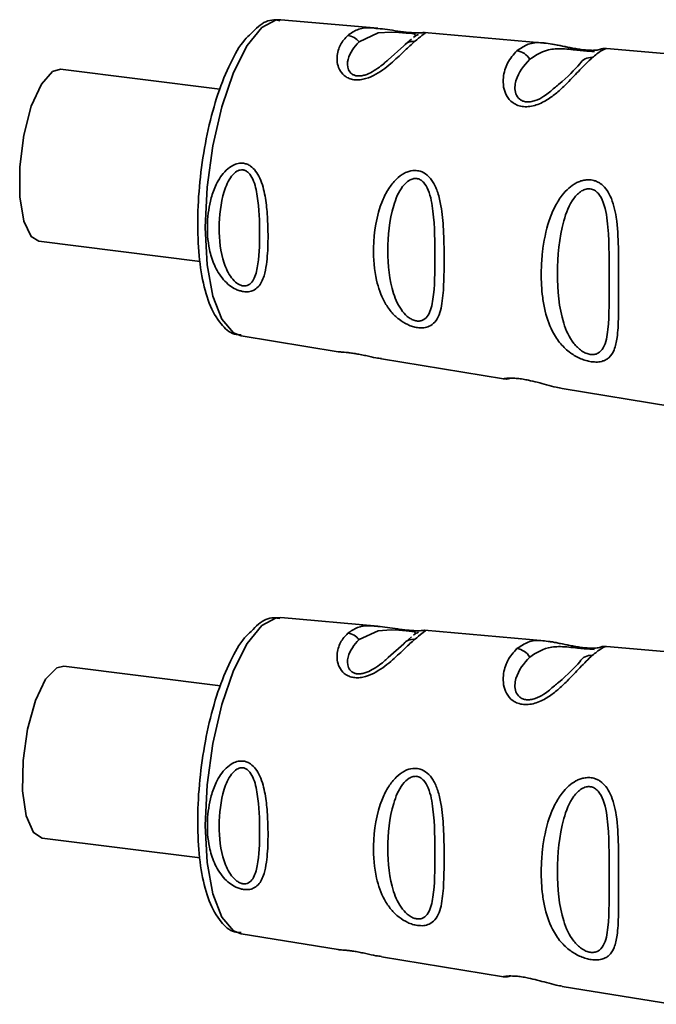
# Paper-space layout 'Blatt1' of a CAD drawing. Units: millimetres. Extents: x 0 to 5940, y 0 to 4200.
# Drawn here: x 4967 to 4988, y 2047 to 2079 of the extents above; entities that cross this region are included whole.
import ezdxf

# ---------------------------------------------------------------- set-up
doc = ezdxf.new("R2010")
doc.units = ezdxf.units.MM
doc.header["$LTSCALE"] = 10

psp = doc.layouts.new('Blatt1')

# ---------------------------------------------------------------- linework, layer by layer
at = {"color": 7, "linetype": 'Continuous', "lineweight": 35}
for p, q in [((4978.916, 2078.516), (4975.781, 2078.793)), ((4984.296, 2078.039), (4980.421, 2078.382)), ((4980.004, 2078.167), (4979.796, 2077.988)), ((4980.115, 2078.262), (4980.067, 2078.22)), ((4979.749, 2077.948), (4979.247, 2077.498)), ((4986.066, 2077.823), (4986.081, 2077.826)), ((4989.803, 2077.552), (4986.304, 2077.861)), ((4973.808, 2076.543), (4968.659, 2077.192)), ((4967.959, 2071.636), (4973.174, 2070.979)), ((4974.493, 2068.57), (4977.63, 2068.056)), ((4979.031, 2067.827), (4982.975, 2067.181)), ((4984.874, 2066.87), (4988.417, 2066.289)), ((4978.916, 2059.188), (4975.781, 2059.466)), ((4980.115, 2058.934), (4980.067, 2058.893)), ((4984.296, 2058.712), (4980.421, 2059.055)), ((4979.749, 2058.62), (4979.247, 2058.171)), ((4980.004, 2058.839), (4979.796, 2058.661)), ((4986.066, 2058.495), (4986.081, 2058.498)), ((4989.803, 2058.224), (4986.304, 2058.534)), ((4973.824, 2057.254), (4968.76, 2057.892)), ((4968.06, 2052.336), (4973.17, 2051.692)), ((4974.493, 2049.242), (4977.63, 2048.729)), ((4979.031, 2048.499), (4982.975, 2047.853)), ((4984.874, 2047.542), (4988.417, 2046.962))]:
    psp.add_line(p, q, dxfattribs=at)
at = {"color": 7, "linetype": 'Continuous', "lineweight": 35, "flags": 128}
for points in [[(4975.781, 2078.793), (4975.63, 2078.787), (4975.158, 2078.537)], [(4975.158, 2078.537), (4974.687, 2077.955), (4974.247, 2077.082), (4973.87, 2075.978), (4973.58, 2074.716), (4973.399, 2073.384), (4973.336, 2072.072), (4973.399, 2070.87), (4973.58, 2069.859), (4973.87, 2069.108), (4974.247, 2068.669), (4974.493, 2068.57)], [(4978.306, 2078.079), (4978.923, 2078.369), (4979.345, 2078.394), (4979.59, 2078.381), (4979.713, 2078.372), (4979.827, 2078.362), (4979.928, 2078.353), (4980.012, 2078.345), (4980.112, 2078.327), (4980.115, 2078.262), (4980.115, 2078.262)], [(4968.659, 2077.192), (4968.4, 2077.123), (4968.038, 2076.714), (4967.712, 2075.994), (4967.467, 2075.061), (4967.336, 2074.041), (4967.336, 2073.071), (4967.467, 2072.282), (4967.712, 2071.781), (4967.959, 2071.636)], [(4975.158, 2059.209), (4974.687, 2058.628), (4974.247, 2057.755), (4973.87, 2056.65), (4973.58, 2055.389), (4973.399, 2054.057), (4973.336, 2052.745), (4973.399, 2051.542), (4973.58, 2050.531), (4973.87, 2049.78), (4974.247, 2049.341), (4974.493, 2049.242)], [(4975.781, 2059.466), (4975.63, 2059.459), (4975.158, 2059.209)], [(4978.306, 2058.751), (4978.923, 2059.041), (4979.345, 2059.066), (4979.59, 2059.054), (4979.713, 2059.044), (4979.827, 2059.035), (4979.928, 2059.026), (4980.012, 2059.017), (4980.112, 2058.999), (4980.115, 2058.934), (4980.115, 2058.934)], [(4968.06, 2052.336), (4967.785, 2052.516), (4967.55, 2053.05), (4967.431, 2053.862), (4967.445, 2054.844), (4967.589, 2055.862), (4967.844, 2056.779), (4968.175, 2057.471), (4968.538, 2057.844), (4968.76, 2057.892)]]:
    psp.add_lwpolyline(points, dxfattribs=at)
at = {"color": 7, "linetype": 'Continuous', "lineweight": 35}
for centre, radius, start, end in [((4977.882, 2077.751), 0.536, 37.7053, 83.8637), ((4980.059, 2077.681), 0.409, 83.7076, 139.2369), ((4983.349, 2077.248), 0.543, 29.1276, 83.6454), ((4985.798, 2077.164), 0.405, 83.4706, 150.2901), ((4977.882, 2058.424), 0.536, 37.7053, 83.8637), ((4980.059, 2058.353), 0.409, 83.7076, 139.2369), ((4983.349, 2057.92), 0.543, 29.1276, 83.6454), ((4985.798, 2057.837), 0.405, 83.4706, 150.2901)]:
    psp.add_arc(centre, radius, start, end, dxfattribs=at)
for points, knots in [([(4975.748, 2078.761), (4975.683, 2078.773), (4975.441, 2078.818), (4975.11, 2078.653), (4974.898, 2078.427), (4974.822, 2078.346)], [0, 0, 0, 0, 0.189935, 0.710281, 1, 1, 1, 1]), ([(4974.822, 2078.346), (4974.749, 2078.28), (4974.498, 2078.051), (4974.137, 2077.408), (4973.734, 2076.427), (4973.417, 2075.266), (4973.196, 2074.021), (4973.085, 2072.759), (4973.088, 2071.555), (4973.208, 2070.479), (4973.447, 2069.578), (4973.787, 2068.978), (4974.167, 2068.623), (4974.423, 2068.609), (4974.497, 2068.605)], [0, 0, 0, 0, 0.0387766, 0.1340204, 0.2301608, 0.3245534, 0.4181459, 0.5115242, 0.6050514, 0.6991168, 0.7944764, 0.8926493, 0.9689195, 1, 1, 1, 1]), ([(4980.103, 2078.088), (4980.004, 2077.997), (4979.807, 2077.815), (4979.413, 2077.433), (4978.98, 2077.08), (4978.582, 2076.897), (4978.344, 2076.847), (4978.171, 2076.843), (4978.014, 2076.876), (4977.834, 2076.963), (4977.621, 2077.201), (4977.567, 2077.598), (4977.686, 2078.007), (4977.854, 2078.191), (4977.939, 2078.284)], [0, 0, 0, 0, 0.1282782, 0.2559867, 0.3810418, 0.4414606, 0.4715318, 0.5000594, 0.5286132, 0.5586095, 0.6188709, 0.7437379, 0.8715296, 1, 1, 1, 1]), ([(4977.939, 2078.284), (4978.041, 2078.353), (4978.244, 2078.49), (4978.551, 2078.548), (4978.83, 2078.515), (4978.915, 2078.505)], [0, 0, 0, 0, 0.412671, 0.823063, 1, 1, 1, 1]), ([(4978.915, 2078.505), (4979.01, 2078.498), (4979.189, 2078.485), (4979.499, 2078.43), (4979.739, 2078.398), (4979.913, 2078.379), (4980.071, 2078.369), (4980.243, 2078.365), (4980.37, 2078.375), (4980.382, 2078.374), (4980.384, 2078.374)], [0, 0, 0, 0, 0.217054, 0.404532, 0.498063, 0.5869, 0.675535, 0.769432, 0.957357, 1, 1, 1, 1]), ([(4980.09, 2078.238), (4980.111, 2078.254), (4980.155, 2078.288), (4980.206, 2078.306), (4980.232, 2078.315)], [0, 0, 0, 0, 0.4875, 1, 1, 1, 1]), ([(4980.458, 2078.368), (4980.427, 2078.346), (4980.364, 2078.304), (4980.191, 2078.16), (4980.103, 2078.088)], [0, 0, 0, 0, 0.494463, 1, 1, 1, 1]), ([(4980.422, 2078.379), (4980.407, 2078.38), (4980.363, 2078.381), (4980.32, 2078.371), (4980.292, 2078.364)], [0, 0, 0, 0, 0.358662, 1, 1, 1, 1]), ([(4980.42, 2078.371), (4980.449, 2078.377), (4980.479, 2078.383), (4980.459, 2078.368), (4980.458, 2078.368)], [0, 0, 0, 0, 0.963962, 1, 1, 1, 1]), ([(4979.247, 2077.498), (4979.214, 2077.468), (4979.094, 2077.358), (4978.839, 2077.155), (4978.543, 2077.013), (4978.372, 2076.974), (4978.253, 2076.971), (4978.151, 2076.994), (4978.034, 2077.056), (4977.915, 2077.237), (4977.938, 2077.661), (4978.156, 2077.909), (4978.306, 2078.079)], [0, 0, 0, 0, 0.060872, 0.222248, 0.292537, 0.324825, 0.354308, 0.383236, 0.413354, 0.485825, 0.647687, 1, 1, 1, 1]), ([(4983.409, 2077.787), (4983.528, 2077.867), (4983.764, 2078.027), (4984.064, 2078.068), (4984.278, 2078.039), (4984.295, 2078.037)], [0, 0, 0, 0, 0.480165, 0.958357, 1, 1, 1, 1]), ([(4986.107, 2077.832), (4986.108, 2077.832), (4986.124, 2077.835), (4986.077, 2077.818), (4985.96, 2077.804), (4985.831, 2077.801), (4985.67, 2077.808), (4985.49, 2077.828), (4985.307, 2077.857), (4985.072, 2077.901), (4984.708, 2077.982), (4984.457, 2078.017), (4984.292, 2078.04)], [0, 0, 0, 0, 0.014823, 0.185755, 0.2639, 0.337187, 0.406717, 0.474378, 0.542011, 0.609975, 0.74499, 1, 1, 1, 1]), ([(4984.295, 2078.037), (4984.378, 2078.028), (4984.547, 2078.009), (4984.868, 2077.94), (4985.195, 2077.868), (4985.478, 2077.82), (4985.656, 2077.798), (4985.746, 2077.794), (4985.777, 2077.793)], [0, 0, 0, 0, 0.227616, 0.46166, 0.705102, 0.824115, 0.941296, 1, 1, 1, 1]), ([(4985.844, 2077.566), (4985.718, 2077.445), (4985.488, 2077.224), (4985.107, 2076.808), (4984.756, 2076.473), (4984.43, 2076.219), (4984.11, 2076.05), (4983.829, 2075.981), (4983.623, 2075.975), (4983.436, 2076.016), (4983.223, 2076.128), (4983.053, 2076.34), (4982.963, 2076.631), (4982.961, 2077), (4983.095, 2077.441), (4983.298, 2077.665), (4983.409, 2077.787)], [0, 0, 0, 0, 0.139873, 0.255263, 0.323092, 0.38094, 0.441434, 0.471578, 0.500069, 0.528691, 0.558651, 0.61896, 0.676962, 0.744451, 0.860964, 1, 1, 1, 1]), ([(4983.823, 2077.512), (4984.032, 2077.652), (4984.336, 2077.856), (4984.889, 2077.856), (4985.245, 2077.821), (4985.449, 2077.799), (4985.593, 2077.786), (4985.718, 2077.776), (4985.854, 2077.769), (4985.894, 2077.766), (4985.922, 2077.763)], [0, 0, 0, 0, 0.453734, 0.660754, 0.751008, 0.792122, 0.830163, 0.868283, 0.909614, 1, 1, 1, 1]), ([(4986.303, 2077.858), (4986.303, 2077.859), (4986.303, 2077.868), (4986.144, 2077.811), (4985.944, 2077.648), (4985.844, 2077.566)], [0, 0, 0, 0, 0.056153, 0.527266, 1, 1, 1, 1]), ([(4986.31, 2077.861), (4986.273, 2077.862), (4986.197, 2077.865), (4986.12, 2077.841), (4986.081, 2077.829)], [0, 0, 0, 0, 0.493738, 1, 1, 1, 1]), ([(4984.62, 2076.59), (4984.518, 2076.496), (4984.355, 2076.347), (4984.06, 2076.189), (4983.858, 2076.136), (4983.716, 2076.131), (4983.592, 2076.16), (4983.455, 2076.243), (4983.32, 2076.473), (4983.374, 2077.008), (4983.641, 2077.307), (4983.823, 2077.512)], [0, 0, 0, 0, 0.130677, 0.209257, 0.245378, 0.278306, 0.31137, 0.346685, 0.425879, 0.606217, 1, 1, 1, 1]), ([(4985.447, 2077.365), (4985.263, 2077.164), (4985.056, 2076.939), (4984.664, 2076.625), (4984.62, 2076.59)], [0, 0, 0, 0, 0.887968, 1, 1, 1, 1]), ([(4974.571, 2070.003), (4974.53, 2070.011), (4974.448, 2070.027), (4974.292, 2070.09), (4974.105, 2070.206), (4973.91, 2070.393), (4973.695, 2070.691), (4973.554, 2071.024), (4973.419, 2071.557), (4973.375, 2072.2), (4973.479, 2072.92), (4973.687, 2073.5), (4973.927, 2073.872), (4974.198, 2074.081), (4974.395, 2074.155), (4974.557, 2074.16), (4974.693, 2074.123), (4974.831, 2074.048), (4974.978, 2073.899), (4975.111, 2073.663), (4975.237, 2073.293), (4975.303, 2072.899), (4975.359, 2072.305), (4975.372, 2071.638), (4975.337, 2070.971), (4975.24, 2070.48), (4975.106, 2070.189), (4974.908, 2070.041), (4974.743, 2069.99), (4974.627, 2069.999), (4974.571, 2070.003)], [0, 0, 0, 0, 0.011919, 0.02419, 0.046416, 0.071785, 0.100568, 0.154493, 0.180751, 0.266505, 0.343422, 0.386909, 0.439877, 0.464778, 0.482871, 0.499943, 0.511837, 0.524154, 0.546427, 0.571772, 0.60069, 0.654678, 0.680882, 0.766488, 0.843553, 0.88694, 0.93988, 0.964838, 0.982947, 1, 1, 1, 1]), ([(4974.554, 2070.188), (4974.521, 2070.196), (4974.453, 2070.212), (4974.318, 2070.295), (4974.106, 2070.521), (4973.845, 2071.113), (4973.745, 2072.056), (4973.846, 2073.038), (4974.107, 2073.662), (4974.319, 2073.879), (4974.455, 2073.937), (4974.556, 2073.943), (4974.653, 2073.909), (4974.772, 2073.816), (4974.931, 2073.546), (4975.076, 2072.864), (4975.105, 2071.864), (4975.075, 2070.938), (4974.93, 2070.401), (4974.77, 2070.228), (4974.652, 2070.182), (4974.585, 2070.186), (4974.554, 2070.188)], [0, 0, 0, 0, 0.011436, 0.023951, 0.051239, 0.113625, 0.249998, 0.386383, 0.448722, 0.47595, 0.488486, 0.499924, 0.51137, 0.523851, 0.551102, 0.613577, 0.750015, 0.886441, 0.948898, 0.976093, 0.988554, 1, 1, 1, 1]), ([(4980.19, 2068.839), (4980.139, 2068.849), (4980.035, 2068.869), (4979.827, 2068.952), (4979.578, 2069.107), (4979.323, 2069.359), (4979.051, 2069.77), (4978.817, 2070.448), (4978.728, 2071.545), (4978.886, 2072.602), (4979.242, 2073.32), (4979.482, 2073.63), (4979.697, 2073.796), (4979.906, 2073.893), (4980.083, 2073.931), (4980.316, 2073.896), (4980.532, 2073.774), (4980.724, 2073.527), (4980.868, 2073.187), (4980.983, 2072.672), (4981.046, 2071.953), (4981.059, 2071.083), (4981.05, 2070.244), (4980.993, 2069.527), (4980.847, 2069.077), (4980.603, 2068.883), (4980.406, 2068.822), (4980.261, 2068.833), (4980.19, 2068.839)], [0, 0, 0, 0, 0.012283, 0.025036, 0.049924, 0.077797, 0.11008, 0.172569, 0.258475, 0.377275, 0.410832, 0.439724, 0.465534, 0.471989, 0.493271, 0.506911, 0.528432, 0.552471, 0.580743, 0.613775, 0.67177, 0.741693, 0.813193, 0.876714, 0.939033, 0.963959, 0.98255, 1, 1, 1, 1]), ([(4980.167, 2069.053), (4980.127, 2069.062), (4980.043, 2069.082), (4979.875, 2069.182), (4979.613, 2069.453), (4979.302, 2070.167), (4979.193, 2071.316), (4979.303, 2072.531), (4979.615, 2073.312), (4979.877, 2073.583), (4980.045, 2073.657), (4980.17, 2073.665), (4980.289, 2073.624), (4980.43, 2073.507), (4980.613, 2073.171), (4980.754, 2072.325), (4980.762, 2071.094), (4980.753, 2069.96), (4980.612, 2069.307), (4980.428, 2069.1), (4980.286, 2069.045), (4980.205, 2069.05), (4980.167, 2069.053)], [0, 0, 0, 0, 0.011405, 0.023957, 0.051203, 0.1136, 0.249995, 0.386365, 0.448723, 0.475925, 0.488442, 0.499882, 0.51137, 0.523815, 0.551049, 0.613552, 0.750025, 0.886476, 0.948921, 0.976102, 0.988566, 1, 1, 1, 1]), ([(4985.81, 2067.736), (4985.755, 2067.746), (4985.645, 2067.767), (4985.412, 2067.852), (4985.112, 2068.023), (4984.86, 2068.262), (4984.679, 2068.503), (4984.464, 2068.872), (4984.334, 2069.276), (4984.257, 2069.694), (4984.203, 2070.096), (4984.183, 2070.626), (4984.236, 2071.427), (4984.373, 2072.131), (4984.622, 2072.742), (4984.84, 2073.096), (4985.072, 2073.35), (4985.275, 2073.494), (4985.444, 2073.57), (4985.581, 2073.609), (4985.732, 2073.624), (4985.876, 2073.605), (4986.002, 2073.559), (4986.141, 2073.48), (4986.297, 2073.33), (4986.503, 2072.978), (4986.654, 2072.331), (4986.69, 2071.559), (4986.698, 2070.821), (4986.697, 2070.065), (4986.7, 2069.388), (4986.681, 2068.845), (4986.648, 2068.468), (4986.575, 2068.127), (4986.435, 2067.905), (4986.294, 2067.802), (4986.177, 2067.75), (4986.02, 2067.716), (4985.878, 2067.729), (4985.81, 2067.736)], [0, 0, 0, 0, 0.011162, 0.022755, 0.047507, 0.077604, 0.094659, 0.113319, 0.172802, 0.188755, 0.205542, 0.259762, 0.298644, 0.366846, 0.398758, 0.426439, 0.446999, 0.465363, 0.474645, 0.483599, 0.493714, 0.505416, 0.513577, 0.521915, 0.53935, 0.558746, 0.605894, 0.668612, 0.70689, 0.749958, 0.820438, 0.850609, 0.877513, 0.916192, 0.948444, 0.959451, 0.969763, 0.985287, 1, 1, 1, 1]), ([(4985.779, 2067.971), (4985.733, 2067.982), (4985.635, 2068.005), (4985.438, 2068.12), (4985.134, 2068.429), (4984.786, 2069.243), (4984.678, 2070.572), (4984.787, 2071.993), (4985.136, 2072.914), (4985.442, 2073.236), (4985.638, 2073.324), (4985.784, 2073.333), (4985.921, 2073.285), (4986.082, 2073.147), (4986.28, 2072.752), (4986.403, 2071.762), (4986.383, 2070.329), (4986.403, 2069.012), (4986.279, 2068.26), (4986.08, 2068.023), (4985.918, 2067.962), (4985.824, 2067.968), (4985.779, 2067.971)], [0, 0, 0, 0, 0.01142, 0.023977, 0.051231, 0.113616, 0.250015, 0.386383, 0.448718, 0.475921, 0.488457, 0.49987, 0.511362, 0.523807, 0.551046, 0.613547, 0.75002, 0.886492, 0.948929, 0.976102, 0.988558, 1, 1, 1, 1]), ([(4977.63, 2068.057), (4977.649, 2068.055), (4977.692, 2068.05), (4977.836, 2068.043), (4978.015, 2068.023), (4978.174, 2067.999), (4978.347, 2067.968), (4978.583, 2067.92), (4978.838, 2067.858), (4978.976, 2067.843), (4979.032, 2067.836)], [0, 0, 0, 0, 0.148768, 0.332117, 0.423477, 0.51029, 0.59885, 0.688727, 0.872676, 1, 1, 1, 1]), ([(4982.966, 2067.182), (4983, 2067.179), (4983.07, 2067.171), (4983.141, 2067.187), (4983.177, 2067.195)], [0, 0, 0, 0, 0.492403, 1, 1, 1, 1]), ([(4982.975, 2067.185), (4982.976, 2067.185), (4982.977, 2067.185), (4983.072, 2067.202), (4983.233, 2067.208), (4983.418, 2067.197), (4983.597, 2067.174), (4983.818, 2067.132), (4984.084, 2067.068), (4984.394, 2066.983), (4984.665, 2066.907), (4984.813, 2066.884), (4984.875, 2066.874)], [0, 0, 0, 0, 0.109971, 0.248227, 0.356909, 0.429842, 0.499015, 0.55671, 0.653908, 0.76167, 0.89885, 1, 1, 1, 1]), ([(4975.748, 2059.434), (4975.683, 2059.446), (4975.441, 2059.49), (4975.11, 2059.325), (4974.898, 2059.1), (4974.822, 2059.019)], [0, 0, 0, 0, 0.189935, 0.710281, 1, 1, 1, 1]), ([(4977.939, 2058.957), (4978.041, 2059.025), (4978.244, 2059.162), (4978.551, 2059.22), (4978.83, 2059.187), (4978.915, 2059.177)], [0, 0, 0, 0, 0.4126714, 0.8230633, 1, 1, 1, 1]), ([(4978.915, 2059.177), (4979.01, 2059.17), (4979.189, 2059.157), (4979.499, 2059.103), (4979.739, 2059.07), (4979.913, 2059.052), (4980.071, 2059.041), (4980.243, 2059.037), (4980.37, 2059.048), (4980.382, 2059.046), (4980.384, 2059.046)], [0, 0, 0, 0, 0.217054, 0.404532, 0.498063, 0.5869, 0.675535, 0.769432, 0.957357, 1, 1, 1, 1]), ([(4974.822, 2059.019), (4974.749, 2058.953), (4974.498, 2058.724), (4974.137, 2058.08), (4973.734, 2057.1), (4973.417, 2055.938), (4973.196, 2054.693), (4973.085, 2053.431), (4973.088, 2052.227), (4973.208, 2051.152), (4973.447, 2050.251), (4973.787, 2049.65), (4974.167, 2049.295), (4974.423, 2049.282), (4974.497, 2049.278)], [0, 0, 0, 0, 0.038777, 0.13402, 0.230161, 0.324553, 0.418146, 0.511524, 0.605051, 0.699117, 0.794476, 0.892649, 0.96892, 1, 1, 1, 1]), ([(4980.103, 2058.76), (4980.004, 2058.669), (4979.807, 2058.488), (4979.413, 2058.106), (4978.98, 2057.753), (4978.582, 2057.569), (4978.344, 2057.519), (4978.171, 2057.516), (4978.014, 2057.548), (4977.834, 2057.635), (4977.621, 2057.873), (4977.567, 2058.27), (4977.686, 2058.679), (4977.854, 2058.864), (4977.939, 2058.957)], [0, 0, 0, 0, 0.128278, 0.255987, 0.381042, 0.441461, 0.471532, 0.500059, 0.528613, 0.55861, 0.618871, 0.743738, 0.87153, 1, 1, 1, 1]), ([(4980.09, 2058.91), (4980.111, 2058.927), (4980.155, 2058.96), (4980.206, 2058.978), (4980.232, 2058.988)], [0, 0, 0, 0, 0.4875, 1, 1, 1, 1]), ([(4980.458, 2059.04), (4980.427, 2059.019), (4980.364, 2058.976), (4980.191, 2058.833), (4980.103, 2058.76)], [0, 0, 0, 0, 0.494463, 1, 1, 1, 1]), ([(4980.422, 2059.051), (4980.407, 2059.052), (4980.363, 2059.053), (4980.32, 2059.043), (4980.292, 2059.037)], [0, 0, 0, 0, 0.358662, 1, 1, 1, 1]), ([(4980.42, 2059.044), (4980.449, 2059.049), (4980.479, 2059.055), (4980.459, 2059.04), (4980.458, 2059.04)], [0, 0, 0, 0, 0.963962, 1, 1, 1, 1]), ([(4979.247, 2058.171), (4979.214, 2058.14), (4979.094, 2058.03), (4978.839, 2057.828), (4978.543, 2057.686), (4978.372, 2057.646), (4978.253, 2057.643), (4978.151, 2057.666), (4978.034, 2057.729), (4977.915, 2057.909), (4977.938, 2058.334), (4978.156, 2058.582), (4978.306, 2058.751)], [0, 0, 0, 0, 0.060872, 0.222248, 0.292537, 0.324825, 0.354308, 0.383236, 0.413354, 0.485825, 0.647687, 1, 1, 1, 1]), ([(4983.409, 2058.46), (4983.528, 2058.54), (4983.764, 2058.699), (4984.064, 2058.74), (4984.278, 2058.711), (4984.295, 2058.709)], [0, 0, 0, 0, 0.4801647, 0.9583568, 1, 1, 1, 1]), ([(4986.107, 2058.504), (4986.108, 2058.504), (4986.124, 2058.508), (4986.077, 2058.49), (4985.96, 2058.477), (4985.831, 2058.473), (4985.67, 2058.48), (4985.49, 2058.5), (4985.307, 2058.529), (4985.072, 2058.574), (4984.708, 2058.654), (4984.457, 2058.689), (4984.292, 2058.712)], [0, 0, 0, 0, 0.0148231, 0.1857549, 0.2638997, 0.3371866, 0.4067174, 0.4743775, 0.5420112, 0.6099747, 0.7449899, 1, 1, 1, 1]), ([(4984.295, 2058.709), (4984.378, 2058.7), (4984.547, 2058.682), (4984.868, 2058.612), (4985.195, 2058.54), (4985.478, 2058.493), (4985.656, 2058.47), (4985.746, 2058.466), (4985.777, 2058.465)], [0, 0, 0, 0, 0.227616, 0.46166, 0.705102, 0.824115, 0.941296, 1, 1, 1, 1]), ([(4986.303, 2058.531), (4986.303, 2058.532), (4986.303, 2058.541), (4986.144, 2058.484), (4985.944, 2058.321), (4985.844, 2058.239)], [0, 0, 0, 0, 0.056153, 0.527266, 1, 1, 1, 1]), ([(4986.31, 2058.533), (4986.273, 2058.535), (4986.197, 2058.537), (4986.12, 2058.513), (4986.081, 2058.501)], [0, 0, 0, 0, 0.493738, 1, 1, 1, 1]), ([(4985.844, 2058.239), (4985.718, 2058.118), (4985.488, 2057.896), (4985.107, 2057.48), (4984.756, 2057.145), (4984.43, 2056.891), (4984.11, 2056.723), (4983.829, 2056.654), (4983.623, 2056.648), (4983.436, 2056.689), (4983.223, 2056.801), (4983.053, 2057.012), (4982.963, 2057.303), (4982.961, 2057.673), (4983.095, 2058.114), (4983.298, 2058.338), (4983.409, 2058.46)], [0, 0, 0, 0, 0.139873, 0.255263, 0.323092, 0.38094, 0.441434, 0.471578, 0.500069, 0.528691, 0.558651, 0.61896, 0.676962, 0.744451, 0.860964, 1, 1, 1, 1]), ([(4983.823, 2058.185), (4984.032, 2058.325), (4984.336, 2058.529), (4984.889, 2058.529), (4985.245, 2058.493), (4985.449, 2058.472), (4985.593, 2058.458), (4985.718, 2058.449), (4985.854, 2058.442), (4985.894, 2058.438), (4985.922, 2058.436)], [0, 0, 0, 0, 0.453734, 0.660754, 0.751008, 0.792122, 0.830163, 0.868283, 0.909614, 1, 1, 1, 1]), ([(4984.62, 2057.262), (4984.518, 2057.169), (4984.355, 2057.019), (4984.06, 2056.861), (4983.858, 2056.809), (4983.716, 2056.803), (4983.592, 2056.833), (4983.455, 2056.915), (4983.32, 2057.146), (4983.374, 2057.681), (4983.641, 2057.98), (4983.823, 2058.185)], [0, 0, 0, 0, 0.130677, 0.209257, 0.245378, 0.278306, 0.31137, 0.346685, 0.425879, 0.606217, 1, 1, 1, 1]), ([(4985.447, 2058.037), (4985.263, 2057.837), (4985.056, 2057.611), (4984.664, 2057.297), (4984.62, 2057.262)], [0, 0, 0, 0, 0.887968, 1, 1, 1, 1]), ([(4974.571, 2050.675), (4974.53, 2050.683), (4974.448, 2050.699), (4974.292, 2050.762), (4974.105, 2050.879), (4973.91, 2051.065), (4973.695, 2051.363), (4973.554, 2051.697), (4973.419, 2052.229), (4973.375, 2052.872), (4973.479, 2053.593), (4973.687, 2054.173), (4973.927, 2054.544), (4974.198, 2054.753), (4974.395, 2054.827), (4974.557, 2054.832), (4974.693, 2054.796), (4974.831, 2054.72), (4974.978, 2054.572), (4975.111, 2054.335), (4975.237, 2053.966), (4975.303, 2053.571), (4975.359, 2052.977), (4975.372, 2052.31), (4975.337, 2051.644), (4975.24, 2051.152), (4975.106, 2050.861), (4974.908, 2050.713), (4974.743, 2050.663), (4974.627, 2050.671), (4974.571, 2050.675)], [0, 0, 0, 0, 0.011919, 0.02419, 0.046416, 0.071785, 0.100568, 0.154493, 0.180751, 0.266505, 0.343422, 0.386909, 0.439877, 0.464778, 0.482871, 0.499943, 0.511837, 0.524154, 0.546427, 0.571772, 0.60069, 0.654678, 0.680882, 0.766488, 0.843553, 0.88694, 0.93988, 0.964838, 0.982947, 1, 1, 1, 1]), ([(4974.554, 2050.86), (4974.521, 2050.868), (4974.453, 2050.884), (4974.318, 2050.967), (4974.106, 2051.193), (4973.845, 2051.785), (4973.745, 2052.729), (4973.846, 2053.711), (4974.107, 2054.334), (4974.319, 2054.551), (4974.455, 2054.609), (4974.556, 2054.615), (4974.653, 2054.582), (4974.772, 2054.488), (4974.931, 2054.218), (4975.076, 2053.537), (4975.105, 2052.536), (4975.075, 2051.611), (4974.93, 2051.074), (4974.77, 2050.9), (4974.652, 2050.855), (4974.585, 2050.858), (4974.554, 2050.86)], [0, 0, 0, 0, 0.011436, 0.023951, 0.051239, 0.113625, 0.249998, 0.386383, 0.448722, 0.47595, 0.488486, 0.499924, 0.51137, 0.523851, 0.551102, 0.613577, 0.750015, 0.886441, 0.948898, 0.976093, 0.988554, 1, 1, 1, 1]), ([(4980.19, 2049.511), (4980.139, 2049.521), (4980.035, 2049.542), (4979.827, 2049.625), (4979.578, 2049.779), (4979.323, 2050.032), (4979.051, 2050.442), (4978.817, 2051.12), (4978.728, 2052.217), (4978.886, 2053.274), (4979.242, 2053.993), (4979.482, 2054.302), (4979.697, 2054.468), (4979.906, 2054.565), (4980.083, 2054.603), (4980.316, 2054.568), (4980.532, 2054.447), (4980.724, 2054.2), (4980.868, 2053.86), (4980.983, 2053.344), (4981.046, 2052.626), (4981.059, 2051.755), (4981.05, 2050.916), (4980.993, 2050.2), (4980.847, 2049.749), (4980.603, 2049.556), (4980.406, 2049.495), (4980.261, 2049.506), (4980.19, 2049.511)], [0, 0, 0, 0, 0.012283, 0.025036, 0.049924, 0.077797, 0.11008, 0.172569, 0.258475, 0.377275, 0.410832, 0.439724, 0.465534, 0.471989, 0.493271, 0.506911, 0.528432, 0.552471, 0.580743, 0.613775, 0.67177, 0.741693, 0.813193, 0.876714, 0.939033, 0.963959, 0.98255, 1, 1, 1, 1]), ([(4980.167, 2049.725), (4980.127, 2049.735), (4980.043, 2049.755), (4979.875, 2049.855), (4979.613, 2050.126), (4979.302, 2050.839), (4979.193, 2051.989), (4979.303, 2053.204), (4979.615, 2053.984), (4979.877, 2054.256), (4980.045, 2054.33), (4980.17, 2054.337), (4980.289, 2054.296), (4980.43, 2054.179), (4980.613, 2053.843), (4980.754, 2052.997), (4980.762, 2051.766), (4980.753, 2050.632), (4980.612, 2049.98), (4980.428, 2049.772), (4980.286, 2049.718), (4980.205, 2049.723), (4980.167, 2049.725)], [0, 0, 0, 0, 0.011405, 0.023957, 0.051203, 0.1136, 0.249995, 0.386365, 0.448723, 0.475925, 0.488442, 0.499882, 0.51137, 0.523815, 0.551049, 0.613552, 0.750025, 0.886476, 0.948921, 0.976102, 0.988566, 1, 1, 1, 1]), ([(4985.81, 2048.408), (4985.755, 2048.418), (4985.645, 2048.439), (4985.412, 2048.524), (4985.112, 2048.695), (4984.86, 2048.934), (4984.679, 2049.175), (4984.464, 2049.545), (4984.334, 2049.949), (4984.257, 2050.366), (4984.203, 2050.768), (4984.183, 2051.299), (4984.236, 2052.1), (4984.373, 2052.803), (4984.622, 2053.415), (4984.84, 2053.768), (4985.072, 2054.022), (4985.275, 2054.167), (4985.444, 2054.243), (4985.581, 2054.281), (4985.732, 2054.297), (4985.876, 2054.278), (4986.002, 2054.232), (4986.141, 2054.153), (4986.297, 2054.003), (4986.503, 2053.65), (4986.654, 2053.003), (4986.69, 2052.231), (4986.698, 2051.494), (4986.697, 2050.737), (4986.7, 2050.06), (4986.681, 2049.518), (4986.648, 2049.141), (4986.575, 2048.8), (4986.435, 2048.578), (4986.294, 2048.474), (4986.177, 2048.422), (4986.02, 2048.389), (4985.878, 2048.402), (4985.81, 2048.408)], [0, 0, 0, 0, 0.011162, 0.022755, 0.047507, 0.077604, 0.094659, 0.113319, 0.172802, 0.188755, 0.205542, 0.259762, 0.298644, 0.366846, 0.398758, 0.426439, 0.446999, 0.465363, 0.474645, 0.483599, 0.493714, 0.505416, 0.513577, 0.521915, 0.53935, 0.558746, 0.605894, 0.668612, 0.70689, 0.749958, 0.820438, 0.850609, 0.877513, 0.916192, 0.948444, 0.959451, 0.969763, 0.985287, 1, 1, 1, 1]), ([(4985.779, 2048.643), (4985.733, 2048.655), (4985.635, 2048.678), (4985.438, 2048.792), (4985.134, 2049.101), (4984.786, 2049.916), (4984.678, 2051.244), (4984.787, 2052.665), (4985.136, 2053.586), (4985.442, 2053.909), (4985.638, 2053.996), (4985.784, 2054.006), (4985.921, 2053.958), (4986.082, 2053.82), (4986.28, 2053.424), (4986.403, 2052.434), (4986.383, 2051.002), (4986.403, 2049.684), (4986.279, 2048.933), (4986.08, 2048.695), (4985.918, 2048.634), (4985.824, 2048.641), (4985.779, 2048.643)], [0, 0, 0, 0, 0.01142, 0.023977, 0.051231, 0.113616, 0.250015, 0.386383, 0.448718, 0.475921, 0.488457, 0.49987, 0.511362, 0.523807, 0.551046, 0.613547, 0.75002, 0.886492, 0.948929, 0.976102, 0.988558, 1, 1, 1, 1]), ([(4977.63, 2048.73), (4977.649, 2048.727), (4977.692, 2048.722), (4977.836, 2048.715), (4978.015, 2048.695), (4978.174, 2048.672), (4978.347, 2048.64), (4978.583, 2048.592), (4978.838, 2048.531), (4978.976, 2048.515), (4979.032, 2048.509)], [0, 0, 0, 0, 0.148768, 0.332117, 0.423477, 0.51029, 0.59885, 0.688727, 0.872676, 1, 1, 1, 1]), ([(4982.966, 2047.855), (4983, 2047.851), (4983.07, 2047.843), (4983.141, 2047.859), (4983.177, 2047.867)], [0, 0, 0, 0, 0.492403, 1, 1, 1, 1]), ([(4982.975, 2047.857), (4982.976, 2047.857), (4982.977, 2047.857), (4983.072, 2047.874), (4983.233, 2047.88), (4983.418, 2047.869), (4983.597, 2047.846), (4983.818, 2047.805), (4984.084, 2047.741), (4984.394, 2047.655), (4984.665, 2047.58), (4984.813, 2047.556), (4984.875, 2047.546)], [0, 0, 0, 0, 0.109971, 0.248227, 0.356909, 0.429842, 0.499015, 0.55671, 0.653908, 0.76167, 0.89885, 1, 1, 1, 1])]:
    psp.add_open_spline(points, degree=3, knots=knots, dxfattribs=at)

doc.saveas('drawing.dxf')
